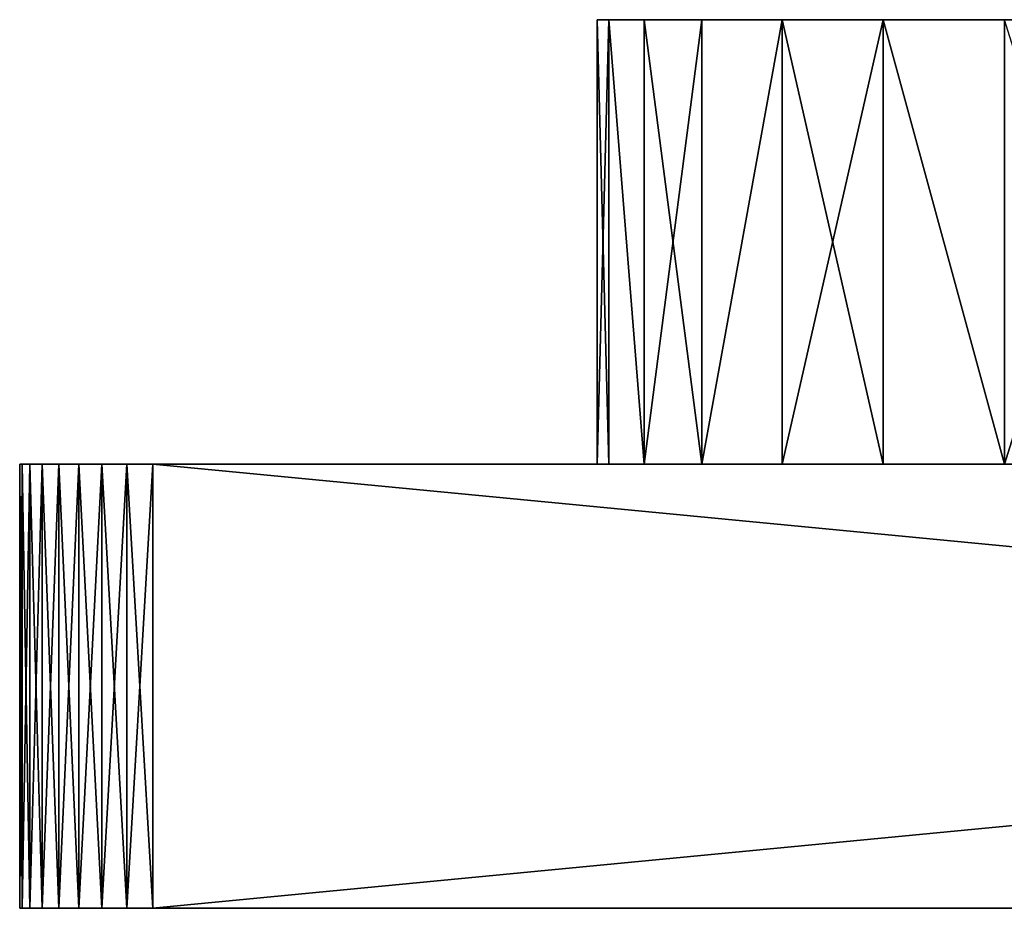
# Model space of a CAD drawing. Units: millimetres. Extents: x -178 to 178, y -5 to 220.
# Drawn here: x -178 to -166, y -5 to 5 of the extents above; entities that cross this region are included whole.
import ezdxf

# ---------------------------------------------------------------- set-up
doc = ezdxf.new("R2010")
doc.units = ezdxf.units.MM
doc.header["$LTSCALE"] = 81.481481
for name, color, linetype in [('328', 7, 'CONTINUOUS'), ('329', 7, 'CONTINUOUS'), ('330', 7, 'CONTINUOUS'), ('331', 7, 'CONTINUOUS'), ('332', 7, 'CONTINUOUS'), ('333', 7, 'CONTINUOUS'), ('334', 7, 'CONTINUOUS'), ('336', 7, 'CONTINUOUS'), ('338', 7, 'CONTINUOUS'), ('339', 7, 'CONTINUOUS')]:
    doc.layers.add(name, color=color, linetype=linetype)

msp = doc.modelspace()

# ---------------------------------------------------------------- linework, layer by layer
at = {"layer": '328', "color": 7, "linetype": 'CONTINUOUS', "true_color": 0xaaaaaa}
for points in [[(-171, 0), (-170.868, 0, 2.351), (-171, 5), (-171, 0)], [(-171, 5), (-170.868, 0, 2.351), (-170.868, 5, 2.351), (-171, 5)], [(-170.868, 0, 2.351), (-170.473, 0, 4.673), (-170.868, 5, 2.351), (-170.868, 0, 2.351)], [(-170.868, 5, 2.351), (-170.473, 0, 4.673), (-170.473, 5, 4.673), (-170.868, 5, 2.351)], [(-170.473, 0, 4.673), (-169.822, 0, 6.936), (-170.473, 5, 4.673), (-170.473, 0, 4.673)], [(-170.473, 5, 4.673), (-169.822, 0, 6.936), (-169.822, 5, 6.936), (-170.473, 5, 4.673)], [(-169.822, 0, 6.936), (-168.92, 0, 9.112), (-168.92, 5, 9.111), (-169.822, 0, 6.936)], [(-169.822, 5, 6.936), (-169.822, 0, 6.936), (-168.92, 5, 9.111), (-169.822, 5, 6.936)], [(-168.92, 0, 9.112), (-167.781, 0, 11.173), (-168.92, 5, 9.111), (-168.92, 0, 9.112)], [(-168.92, 5, 9.111), (-167.781, 0, 11.173), (-167.781, 5, 11.173), (-168.92, 5, 9.111)], [(-167.781, 0, 11.173), (-166.418, 0, 13.093), (-167.781, 5, 11.173), (-167.781, 0, 11.173)], [(-167.781, 5, 11.173), (-166.418, 0, 13.093), (-166.418, 5, 13.093), (-167.781, 5, 11.173)], [(-166.418, 0, 13.093), (-164.849, 0, 14.849), (-166.418, 5, 13.093), (-166.418, 0, 13.093)]]:
    msp.add_3dface(points, dxfattribs=at)
at = {"layer": '329', "color": 7, "linetype": 'CONTINUOUS', "true_color": 0xaaaaaa}
for points in [[(-171, 5), (-170.868, 5, 2.351), (-161.663, 5), (-171, 5)], [(-170.868, 5, -2.351), (-171, 5), (-161.571, 5, -1.462), (-170.868, 5, -2.351)], [(-161.571, 5, -1.462), (-171, 5), (-161.663, 5), (-161.571, 5, -1.462)], [(-170.868, 5, 2.351), (-170.473, 5, 4.673), (-161.297, 5, 2.9), (-170.868, 5, 2.351)], [(-161.663, 5), (-170.868, 5, 2.351), (-161.571, 5, 1.462), (-161.663, 5)], [(-161.571, 5, 1.462), (-170.868, 5, 2.351), (-161.297, 5, 2.9), (-161.571, 5, 1.462)], [(-170.473, 5, -4.673), (-170.868, 5, -2.351), (-160.844, 5, -4.293), (-170.473, 5, -4.673)], [(-160.844, 5, -4.293), (-170.868, 5, -2.351), (-161.297, 5, -2.9), (-160.844, 5, -4.293)], [(-161.297, 5, -2.9), (-170.868, 5, -2.351), (-161.571, 5, -1.462), (-161.297, 5, -2.9)], [(-170.473, 5, 4.673), (-169.822, 5, 6.936), (-160.22, 5, 5.619), (-170.473, 5, 4.673)], [(-161.297, 5, 2.9), (-170.473, 5, 4.673), (-160.844, 5, 4.293), (-161.297, 5, 2.9)], [(-160.844, 5, 4.293), (-170.473, 5, 4.673), (-160.22, 5, 5.619), (-160.844, 5, 4.293)], [(-169.822, 5, -6.936), (-170.473, 5, -4.673), (-159.436, 5, -6.855), (-169.822, 5, -6.936)], [(-159.436, 5, -6.855), (-170.473, 5, -4.673), (-160.22, 5, -5.619), (-159.436, 5, -6.855)], [(-160.22, 5, -5.619), (-170.473, 5, -4.673), (-160.844, 5, -4.293), (-160.22, 5, -5.619)], [(-169.822, 5, 6.936), (-168.92, 5, 9.111), (-158.502, 5, 7.984), (-169.822, 5, 6.936)], [(-160.22, 5, 5.619), (-169.822, 5, 6.936), (-159.436, 5, 6.855), (-160.22, 5, 5.619)], [(-159.436, 5, 6.855), (-169.822, 5, 6.936), (-158.502, 5, 7.984), (-159.436, 5, 6.855)], [(-168.92, 5, -9.111), (-169.822, 5, -6.936), (-157.434, 5, -8.987), (-168.92, 5, -9.111)], [(-157.434, 5, -8.987), (-169.822, 5, -6.936), (-158.502, 5, -7.984), (-157.434, 5, -8.987)], [(-158.502, 5, -7.984), (-169.822, 5, -6.936), (-159.436, 5, -6.855), (-158.502, 5, -7.984)], [(-168.92, 5, 9.111), (-167.781, 5, 11.173), (-156.249, 5, 9.847), (-168.92, 5, 9.111)], [(-158.502, 5, 7.984), (-168.92, 5, 9.111), (-157.434, 5, 8.987), (-158.502, 5, 7.984)], [(-157.434, 5, 8.987), (-168.92, 5, 9.111), (-156.249, 5, 9.847), (-157.434, 5, 8.987)], [(-167.781, 5, -11.173), (-168.92, 5, -9.111), (-153.604, 5, -11.092), (-167.781, 5, -11.173)], [(-153.604, 5, -11.092), (-168.92, 5, -9.111), (-154.966, 5, -10.553), (-153.604, 5, -11.092)], [(-154.966, 5, -10.553), (-168.92, 5, -9.111), (-156.249, 5, -9.847), (-154.966, 5, -10.553)], [(-156.249, 5, -9.847), (-168.92, 5, -9.111), (-157.434, 5, -8.987), (-156.249, 5, -9.847)], [(-167.781, 5, 11.173), (-166.418, 5, 13.093), (-152.185, 5, 11.456), (-167.781, 5, 11.173)], [(-156.249, 5, 9.847), (-167.781, 5, 11.173), (-154.966, 5, 10.553), (-156.249, 5, 9.847)], [(-154.966, 5, 10.553), (-167.781, 5, 11.173), (-153.604, 5, 11.092), (-154.966, 5, 10.553)], [(-153.604, 5, 11.092), (-167.781, 5, 11.173), (-152.185, 5, 11.456), (-153.604, 5, 11.092)], [(-166.418, 5, -13.093), (-167.781, 5, -11.173), (-133.582, 5, -13.093), (-166.418, 5, -13.093)], [(-133.582, 5, -13.093), (-167.781, 5, -11.173), (-150.732, 5, -11.64), (-133.582, 5, -13.093)], [(-150.732, 5, -11.64), (-167.781, 5, -11.173), (-152.185, 5, -11.456), (-150.732, 5, -11.64)], [(-152.185, 5, -11.456), (-167.781, 5, -11.173), (-153.604, 5, -11.092), (-152.185, 5, -11.456)]]:
    msp.add_3dface(points, dxfattribs=at)
at = {"layer": '330', "color": 7, "linetype": 'CONTINUOUS', "true_color": 0xaaaaaa}
for points in [[(-171, 0), (-171, 5), (-170.868, 5, -2.351), (-171, 0)], [(-171, 0), (-170.868, 5, -2.351), (-170.868, 0, -2.351), (-171, 0)], [(-170.868, 5, -2.351), (-170.473, 5, -4.673), (-170.473, 0, -4.673), (-170.868, 5, -2.351)], [(-170.868, 0, -2.351), (-170.868, 5, -2.351), (-170.473, 0, -4.673), (-170.868, 0, -2.351)], [(-170.473, 5, -4.673), (-169.822, 5, -6.936), (-170.473, 0, -4.673), (-170.473, 5, -4.673)], [(-170.473, 0, -4.673), (-169.822, 5, -6.936), (-169.822, 0, -6.936), (-170.473, 0, -4.673)], [(-169.822, 5, -6.936), (-168.92, 5, -9.111), (-169.822, 0, -6.936), (-169.822, 5, -6.936)], [(-169.822, 0, -6.936), (-168.92, 5, -9.111), (-168.92, 0, -9.112), (-169.822, 0, -6.936)], [(-168.92, 5, -9.111), (-167.781, 5, -11.173), (-168.92, 0, -9.112), (-168.92, 5, -9.111)], [(-168.92, 0, -9.112), (-167.781, 5, -11.173), (-167.781, 0, -11.173), (-168.92, 0, -9.112)], [(-167.781, 5, -11.173), (-166.418, 5, -13.093), (-166.418, 0, -13.093), (-167.781, 5, -11.173)], [(-167.781, 0, -11.173), (-167.781, 5, -11.173), (-166.418, 0, -13.093), (-167.781, 0, -11.173)], [(-166.418, 5, -13.093), (-164.849, 5, -14.849), (-166.418, 0, -13.093), (-166.418, 5, -13.093)], [(-166.418, 0, -13.093), (-164.849, 5, -14.849), (-164.849, 0, -14.849), (-166.418, 0, -13.093)]]:
    msp.add_3dface(points, dxfattribs=at)
at = {"layer": '331', "color": 7, "linetype": 'CONTINUOUS', "true_color": 0xaaaaaa}
for points in [[(-122.5, -5, -26), (-122.5, -5, 26), (-177.5, -5, -26), (-122.5, -5, -26)], [(-177.5, -5, -26), (-122.5, -5, 26), (-177.5, -5, 26), (-177.5, -5, -26)], [(-177.5, -5, 26), (-122.5, -5, 26), (-122.529, -5, 26.293), (-177.5, -5, 26)], [(-177.471, -5, -26.293), (-122.5, -5, -26), (-177.5, -5, -26), (-177.471, -5, -26.293)], [(-177.471, -5, 26.293), (-177.5, -5, 26), (-122.529, -5, 26.293), (-177.471, -5, 26.293)], [(-122.529, -5, -26.293), (-122.5, -5, -26), (-177.471, -5, -26.293), (-122.529, -5, -26.293)], [(-177.386, -5, -26.574), (-122.529, -5, -26.293), (-177.471, -5, -26.293), (-177.386, -5, -26.574)], [(-177.386, -5, 26.574), (-177.471, -5, 26.293), (-122.614, -5, 26.574), (-177.386, -5, 26.574)], [(-122.614, -5, 26.574), (-177.471, -5, 26.293), (-122.529, -5, 26.293), (-122.614, -5, 26.574)], [(-122.614, -5, -26.574), (-122.529, -5, -26.293), (-177.386, -5, -26.574), (-122.614, -5, -26.574)], [(-177.247, -5, -26.833), (-122.614, -5, -26.574), (-177.386, -5, -26.574), (-177.247, -5, -26.833)], [(-177.247, -5, 26.833), (-177.386, -5, 26.574), (-122.753, -5, 26.833), (-177.247, -5, 26.833)], [(-122.753, -5, 26.833), (-177.386, -5, 26.574), (-122.614, -5, 26.574), (-122.753, -5, 26.833)], [(-122.753, -5, -26.833), (-122.614, -5, -26.574), (-177.247, -5, -26.833), (-122.753, -5, -26.833)], [(-177.061, -5, -27.061), (-122.753, -5, -26.833), (-177.247, -5, -26.833), (-177.061, -5, -27.061)], [(-177.061, -5, 27.061), (-177.247, -5, 26.833), (-122.939, -5, 27.061), (-177.061, -5, 27.061)], [(-122.939, -5, 27.061), (-177.247, -5, 26.833), (-122.753, -5, 26.833), (-122.939, -5, 27.061)], [(-122.939, -5, -27.061), (-122.753, -5, -26.833), (-177.061, -5, -27.061), (-122.939, -5, -27.061)], [(-176.833, -5, -27.247), (-122.939, -5, -27.061), (-177.061, -5, -27.061), (-176.833, -5, -27.247)], [(-176.833, -5, 27.247), (-177.061, -5, 27.061), (-123.167, -5, 27.247), (-176.833, -5, 27.247)], [(-123.167, -5, 27.247), (-177.061, -5, 27.061), (-122.939, -5, 27.061), (-123.167, -5, 27.247)], [(-123.167, -5, -27.247), (-122.939, -5, -27.061), (-176.833, -5, -27.247), (-123.167, -5, -27.247)], [(-176.574, -5, -27.386), (-123.167, -5, -27.247), (-176.833, -5, -27.247), (-176.574, -5, -27.386)], [(-176.574, -5, 27.386), (-176.833, -5, 27.247), (-123.426, -5, 27.386), (-176.574, -5, 27.386)], [(-123.426, -5, 27.386), (-176.833, -5, 27.247), (-123.167, -5, 27.247), (-123.426, -5, 27.386)], [(-123.426, -5, -27.386), (-123.167, -5, -27.247), (-176.574, -5, -27.386), (-123.426, -5, -27.386)], [(-176.293, -5, -27.471), (-123.426, -5, -27.386), (-176.574, -5, -27.386), (-176.293, -5, -27.471)], [(-176.293, -5, 27.471), (-176.574, -5, 27.386), (-123.707, -5, 27.471), (-176.293, -5, 27.471)], [(-123.707, -5, 27.471), (-176.574, -5, 27.386), (-123.426, -5, 27.386), (-123.707, -5, 27.471)], [(-123.707, -5, -27.471), (-123.426, -5, -27.386), (-176.293, -5, -27.471), (-123.707, -5, -27.471)], [(-176, -5, -27.5), (-123.707, -5, -27.471), (-176.293, -5, -27.471), (-176, -5, -27.5)], [(-176, -5, 27.5), (-176.293, -5, 27.471), (-124, -5, 27.5), (-176, -5, 27.5)], [(-124, -5, 27.5), (-176.293, -5, 27.471), (-123.707, -5, 27.471), (-124, -5, 27.5)], [(-124, -5, -27.5), (-123.707, -5, -27.471), (-176, -5, -27.5), (-124, -5, -27.5)]]:
    msp.add_3dface(points, dxfattribs=at)
at = {"layer": '332', "color": 7, "linetype": 'CONTINUOUS', "true_color": 0xaaaaaa}
for points in [[(-145.327, 0, 20.473), (-147.649, 0, 20.868), (-177.5, 0, 26), (-145.327, 0, 20.473)], [(-145.327, 0, 20.473), (-177.5, 0, 26), (-122.5, 0, 26), (-145.327, 0, 20.473)], [(-147.649, 0, 20.868), (-150, 0, 21), (-177.5, 0, 26), (-147.649, 0, 20.868)], [(-150, 0, 21), (-152.351, 0, 20.868), (-177.5, 0, 26), (-150, 0, 21)], [(-152.351, 0, 20.868), (-154.673, 0, 20.473), (-177.5, 0, 26), (-152.351, 0, 20.868)], [(-154.673, 0, 20.473), (-156.936, 0, 19.822), (-177.5, 0, 26), (-154.673, 0, 20.473)], [(-156.936, 0, 19.822), (-159.112, 0, 18.92), (-177.5, 0, 26), (-156.936, 0, 19.822)], [(-159.112, 0, 18.92), (-161.173, 0, 17.781), (-177.5, 0, 26), (-159.112, 0, 18.92)], [(-161.173, 0, 17.781), (-163.093, 0, 16.418), (-177.5, 0, 26), (-161.173, 0, 17.781)], [(-163.093, 0, 16.418), (-164.849, 0, 14.849), (-177.5, 0, 26), (-163.093, 0, 16.418)], [(-164.849, 0, 14.849), (-166.418, 0, 13.093), (-177.5, 0, 26), (-164.849, 0, 14.849)], [(-166.418, 0, 13.093), (-167.781, 0, 11.173), (-177.5, 0, 26), (-166.418, 0, 13.093)], [(-167.781, 0, 11.173), (-168.92, 0, 9.112), (-177.5, 0, 26), (-167.781, 0, 11.173)], [(-168.92, 0, 9.112), (-169.822, 0, 6.936), (-177.5, 0, 26), (-168.92, 0, 9.112)], [(-169.822, 0, 6.936), (-170.473, 0, 4.673), (-177.5, 0, 26), (-169.822, 0, 6.936)], [(-170.473, 0, 4.673), (-170.868, 0, 2.351), (-177.5, 0, 26), (-170.473, 0, 4.673)], [(-170.868, 0, 2.351), (-171, 0), (-177.5, 0, 26), (-170.868, 0, 2.351)], [(-171, 0), (-170.868, 0, -2.351), (-177.5, 0, 26), (-171, 0)], [(-170.868, 0, -2.351), (-170.473, 0, -4.673), (-177.5, 0, 26), (-170.868, 0, -2.351)], [(-170.473, 0, -4.673), (-169.822, 0, -6.936), (-177.5, 0, -26), (-170.473, 0, -4.673)], [(-177.5, 0, 26), (-170.473, 0, -4.673), (-177.5, 0, -26), (-177.5, 0, 26)], [(-169.822, 0, -6.936), (-168.92, 0, -9.112), (-177.5, 0, -26), (-169.822, 0, -6.936)], [(-168.92, 0, -9.112), (-167.781, 0, -11.173), (-177.5, 0, -26), (-168.92, 0, -9.112)], [(-167.781, 0, -11.173), (-166.418, 0, -13.093), (-177.5, 0, -26), (-167.781, 0, -11.173)], [(-166.418, 0, -13.093), (-164.849, 0, -14.849), (-177.5, 0, -26), (-166.418, 0, -13.093)], [(-164.849, 0, -14.849), (-163.093, 0, -16.418), (-177.5, 0, -26), (-164.849, 0, -14.849)], [(-163.093, 0, -16.418), (-161.173, 0, -17.781), (-177.5, 0, -26), (-163.093, 0, -16.418)], [(-161.173, 0, -17.781), (-159.112, 0, -18.92), (-177.5, 0, -26), (-161.173, 0, -17.781)], [(-159.112, 0, -18.92), (-156.936, 0, -19.822), (-177.5, 0, -26), (-159.112, 0, -18.92)], [(-156.936, 0, -19.822), (-154.673, 0, -20.473), (-177.5, 0, -26), (-156.936, 0, -19.822)], [(-177.5, 0, -26), (-154.673, 0, -20.473), (-122.5, 0, -26), (-177.5, 0, -26)], [(-177.5, 0, 26), (-177.471, 0, 26.293), (-122.5, 0, 26), (-177.5, 0, 26)], [(-177.471, 0, -26.293), (-177.5, 0, -26), (-122.529, 0, -26.293), (-177.471, 0, -26.293)], [(-122.529, 0, -26.293), (-177.5, 0, -26), (-122.5, 0, -26), (-122.529, 0, -26.293)], [(-177.471, 0, 26.293), (-177.386, 0, 26.574), (-122.529, 0, 26.293), (-177.471, 0, 26.293)], [(-122.5, 0, 26), (-177.471, 0, 26.293), (-122.529, 0, 26.293), (-122.5, 0, 26)], [(-177.386, 0, -26.574), (-177.471, 0, -26.293), (-122.614, 0, -26.574), (-177.386, 0, -26.574)], [(-122.614, 0, -26.574), (-177.471, 0, -26.293), (-122.529, 0, -26.293), (-122.614, 0, -26.574)], [(-177.386, 0, 26.574), (-177.247, 0, 26.833), (-122.614, 0, 26.574), (-177.386, 0, 26.574)], [(-122.529, 0, 26.293), (-177.386, 0, 26.574), (-122.614, 0, 26.574), (-122.529, 0, 26.293)], [(-177.247, 0, -26.833), (-177.386, 0, -26.574), (-122.753, 0, -26.833), (-177.247, 0, -26.833)], [(-122.753, 0, -26.833), (-177.386, 0, -26.574), (-122.614, 0, -26.574), (-122.753, 0, -26.833)], [(-177.247, 0, 26.833), (-177.061, 0, 27.061), (-122.753, 0, 26.833), (-177.247, 0, 26.833)], [(-122.614, 0, 26.574), (-177.247, 0, 26.833), (-122.753, 0, 26.833), (-122.614, 0, 26.574)], [(-177.061, 0, -27.061), (-177.247, 0, -26.833), (-122.939, 0, -27.061), (-177.061, 0, -27.061)], [(-122.939, 0, -27.061), (-177.247, 0, -26.833), (-122.753, 0, -26.833), (-122.939, 0, -27.061)], [(-177.061, 0, 27.061), (-176.833, 0, 27.247), (-122.939, 0, 27.061), (-177.061, 0, 27.061)], [(-122.753, 0, 26.833), (-177.061, 0, 27.061), (-122.939, 0, 27.061), (-122.753, 0, 26.833)], [(-176.833, 0, -27.247), (-177.061, 0, -27.061), (-123.167, 0, -27.247), (-176.833, 0, -27.247)], [(-123.167, 0, -27.247), (-177.061, 0, -27.061), (-122.939, 0, -27.061), (-123.167, 0, -27.247)], [(-176.833, 0, 27.247), (-176.574, 0, 27.386), (-123.167, 0, 27.247), (-176.833, 0, 27.247)], [(-122.939, 0, 27.061), (-176.833, 0, 27.247), (-123.167, 0, 27.247), (-122.939, 0, 27.061)], [(-176.574, 0, -27.386), (-176.833, 0, -27.247), (-123.426, 0, -27.386), (-176.574, 0, -27.386)], [(-123.426, 0, -27.386), (-176.833, 0, -27.247), (-123.167, 0, -27.247), (-123.426, 0, -27.386)], [(-176.574, 0, 27.386), (-176.293, 0, 27.471), (-123.426, 0, 27.386), (-176.574, 0, 27.386)], [(-123.167, 0, 27.247), (-176.574, 0, 27.386), (-123.426, 0, 27.386), (-123.167, 0, 27.247)], [(-176.293, 0, -27.471), (-176.574, 0, -27.386), (-123.707, 0, -27.471), (-176.293, 0, -27.471)], [(-123.707, 0, -27.471), (-176.574, 0, -27.386), (-123.426, 0, -27.386), (-123.707, 0, -27.471)], [(-176.293, 0, 27.471), (-176, 0, 27.5), (-123.707, 0, 27.471), (-176.293, 0, 27.471)], [(-123.426, 0, 27.386), (-176.293, 0, 27.471), (-123.707, 0, 27.471), (-123.426, 0, 27.386)], [(-176, 0, -27.5), (-176.293, 0, -27.471), (-124, 0, -27.5), (-176, 0, -27.5)], [(-124, 0, -27.5), (-176.293, 0, -27.471), (-123.707, 0, -27.471), (-124, 0, -27.5)], [(-176, 0, 27.5), (-124, 0, 27.5), (-123.707, 0, 27.471), (-176, 0, 27.5)]]:
    msp.add_3dface(points, dxfattribs=at)
at = {"layer": '333', "color": 7, "linetype": 'CONTINUOUS', "true_color": 0xaaaaaa}
for points in [[(-177.5, -5, -26), (-177.5, -5, 26), (-177.5, 0, -26), (-177.5, -5, -26)], [(-177.5, -5, 26), (-177.5, 0, 26), (-177.5, 0, -26), (-177.5, -5, 26)]]:
    msp.add_3dface(points, dxfattribs=at)
at = {"layer": '334', "color": 7, "linetype": 'CONTINUOUS', "true_color": 0xaaaaaa}
for points in [[(-176, -5, 27.5), (-124, -5, 27.5), (-176, 0, 27.5), (-176, -5, 27.5)], [(-124, -5, 27.5), (-124, 0, 27.5), (-176, 0, 27.5), (-124, -5, 27.5)]]:
    msp.add_3dface(points, dxfattribs=at)
at = {"layer": '336', "color": 7, "linetype": 'CONTINUOUS', "true_color": 0xaaaaaa}
for points in [[(-124, -5, -27.5), (-176, -5, -27.5), (-124, 0, -27.5), (-124, -5, -27.5)], [(-176, -5, -27.5), (-176, 0, -27.5), (-124, 0, -27.5), (-176, -5, -27.5)]]:
    msp.add_3dface(points, dxfattribs=at)
at = {"layer": '338', "color": 7, "linetype": 'CONTINUOUS', "true_color": 0xaaaaaa}
for points in [[(-177.5, -5, 26), (-177.471, -5, 26.293), (-177.5, 0, 26), (-177.5, -5, 26)], [(-177.471, -5, 26.293), (-177.471, 0, 26.293), (-177.5, 0, 26), (-177.471, -5, 26.293)], [(-177.471, -5, 26.293), (-177.386, -5, 26.574), (-177.471, 0, 26.293), (-177.471, -5, 26.293)], [(-177.386, -5, 26.574), (-177.386, 0, 26.574), (-177.471, 0, 26.293), (-177.386, -5, 26.574)], [(-177.386, -5, 26.574), (-177.247, -5, 26.833), (-177.386, 0, 26.574), (-177.386, -5, 26.574)], [(-177.247, -5, 26.833), (-177.247, 0, 26.833), (-177.386, 0, 26.574), (-177.247, -5, 26.833)], [(-177.247, -5, 26.833), (-177.061, -5, 27.061), (-177.247, 0, 26.833), (-177.247, -5, 26.833)], [(-177.061, -5, 27.061), (-177.061, 0, 27.061), (-177.247, 0, 26.833), (-177.061, -5, 27.061)], [(-177.061, -5, 27.061), (-176.833, -5, 27.247), (-177.061, 0, 27.061), (-177.061, -5, 27.061)], [(-176.833, -5, 27.247), (-176.833, 0, 27.247), (-177.061, 0, 27.061), (-176.833, -5, 27.247)], [(-176.833, -5, 27.247), (-176.574, -5, 27.386), (-176.833, 0, 27.247), (-176.833, -5, 27.247)], [(-176.574, -5, 27.386), (-176.574, 0, 27.386), (-176.833, 0, 27.247), (-176.574, -5, 27.386)], [(-176.574, -5, 27.386), (-176.293, -5, 27.471), (-176.574, 0, 27.386), (-176.574, -5, 27.386)], [(-176.293, -5, 27.471), (-176.293, 0, 27.471), (-176.574, 0, 27.386), (-176.293, -5, 27.471)], [(-176.293, -5, 27.471), (-176, -5, 27.5), (-176.293, 0, 27.471), (-176.293, -5, 27.471)], [(-176, -5, 27.5), (-176, 0, 27.5), (-176.293, 0, 27.471), (-176, -5, 27.5)]]:
    msp.add_3dface(points, dxfattribs=at)
at = {"layer": '339', "color": 7, "linetype": 'CONTINUOUS', "true_color": 0xaaaaaa}
for points in [[(-177.471, -5, -26.293), (-177.5, -5, -26), (-177.471, 0, -26.293), (-177.471, -5, -26.293)], [(-177.5, -5, -26), (-177.5, 0, -26), (-177.471, 0, -26.293), (-177.5, -5, -26)], [(-177.386, -5, -26.574), (-177.471, -5, -26.293), (-177.386, 0, -26.574), (-177.386, -5, -26.574)], [(-177.471, -5, -26.293), (-177.471, 0, -26.293), (-177.386, 0, -26.574), (-177.471, -5, -26.293)], [(-177.247, -5, -26.833), (-177.386, -5, -26.574), (-177.247, 0, -26.833), (-177.247, -5, -26.833)], [(-177.386, -5, -26.574), (-177.386, 0, -26.574), (-177.247, 0, -26.833), (-177.386, -5, -26.574)], [(-177.061, -5, -27.061), (-177.247, -5, -26.833), (-177.061, 0, -27.061), (-177.061, -5, -27.061)], [(-177.247, -5, -26.833), (-177.247, 0, -26.833), (-177.061, 0, -27.061), (-177.247, -5, -26.833)], [(-176.833, -5, -27.247), (-177.061, -5, -27.061), (-176.833, 0, -27.247), (-176.833, -5, -27.247)], [(-177.061, -5, -27.061), (-177.061, 0, -27.061), (-176.833, 0, -27.247), (-177.061, -5, -27.061)], [(-176.574, -5, -27.386), (-176.833, -5, -27.247), (-176.574, 0, -27.386), (-176.574, -5, -27.386)], [(-176.833, -5, -27.247), (-176.833, 0, -27.247), (-176.574, 0, -27.386), (-176.833, -5, -27.247)], [(-176.293, -5, -27.471), (-176.574, -5, -27.386), (-176.293, 0, -27.471), (-176.293, -5, -27.471)], [(-176.574, -5, -27.386), (-176.574, 0, -27.386), (-176.293, 0, -27.471), (-176.574, -5, -27.386)], [(-176, -5, -27.5), (-176.293, -5, -27.471), (-176, 0, -27.5), (-176, -5, -27.5)], [(-176.293, -5, -27.471), (-176.293, 0, -27.471), (-176, 0, -27.5), (-176.293, -5, -27.471)]]:
    msp.add_3dface(points, dxfattribs=at)

doc.saveas('drawing.dxf')
